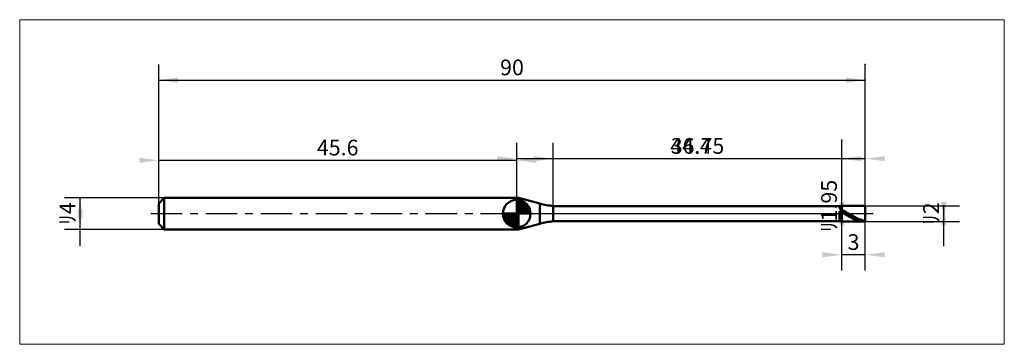
# Model space of a CAD drawing. Extents: x -18 to 108, y -17 to 25.
import ezdxf

# ---------------------------------------------------------------- set-up
doc = ezdxf.new("R2010")
doc.units = 0
doc.linetypes.add('LONGDASHDASH', pattern=[7, 4, -1, 1, -1])
for name, color, linetype, lineweight in [('1', 4, 'CONTINUOUS', 50), ('2', 7, 'CONTINUOUS', 25), ('4', 2, 'LONGDASHDASH', 25), ('CUT', 1, 'CONTINUOUS', 25), ('INFTOTAL', 9, 'CONTINUOUS', 18), ('NOCUT', 7, 'CONTINUOUS', 25), ('SK1', 4, 'CONTINUOUS', 50), ('SK2', 7, 'CONTINUOUS', 25), ('SK4', 2, 'LONGDASHDASH', 25)]:
    doc.layers.add(name, color=color, linetype=linetype, lineweight=lineweight)
doc.styles.add('Monospac821 BT', font='txt', dxfattribs={"height": 3.5})
doc.dimstyles.get("Standard").update_dxf_attribs({"dimtxt": 3.5, "dimasz": 3, "dimexe": 1, "dimexo": 0.5, "dimgap": 0.8, "dimtad": 1, "dimtoh": 1, "dimzin": 1, "dimdsep": 46, "dimtxsty": 'Monospac821 BT', "dimcen": 2.5, "dimadec": 1, "dimazin": 0, "dimtfac": 1, "dimtdec": 4, "dimtix": 1, "dimtmove": 1, "dimatfit": 3, "dimfxl": 1, "dimtolj": 1, "dimtzin": 1, "dimarcsym": 0})

# ---------------------------------------------------------------- blocks, each defined once
blk = doc.blocks.new('*Def')
at = {"layer": 'SK2'}
for p, q in [((0, 1.3), (0, 19)), ((90, 1), (90, 19)), ((0, 17), (90, 17))]:
    blk.add_line(p, q, dxfattribs=at)
at = {"layer": 'SK2', "color": 0}
for p in [(90, 17), (0, 1.3), (90, 1)]:
    blk.add_point(p, dxfattribs=at)
at = {"layer": 'SK2'}
for points in [[(0, 17), (2.478612, 17.326315), (2.478612, 16.673685)], [(90, 17), (87.521388, 16.673685), (87.521388, 17.326315)]]:
    blk.add_solid(points, dxfattribs=at)
at = {"layer": 'SK2', "insert": (45, 17), "char_height": 2, "attachment_point": 8}
blk.add_mtext('90', dxfattribs=at)
blk = doc.blocks.new('*Dfd')
at = {"layer": 'SK2'}
for p, q in [((0, 1.3), (0, 8.790387)), ((45.6, 2), (45.6, 8.790387)), ((45.6, 6.790387), (0, 6.790387))]:
    blk.add_line(p, q, dxfattribs=at)
at = {"layer": 'SK2', "color": 0}
for p in [(0, 6.790387), (0, 1.3), (45.6, 2)]:
    blk.add_point(p, dxfattribs=at)
at = {"layer": 'SK2'}
for points in [[(0, 6.790387), (-2.478612, 6.464071), (-2.478612, 7.116702)], [(45.6, 6.790387), (48.078612, 7.116702), (48.078612, 6.464071)]]:
    blk.add_solid(points, dxfattribs=at)
at = {"layer": 'SK2', "insert": (22.8, 6.790387), "char_height": 2, "attachment_point": 8}
blk.add_mtext('45.6', dxfattribs=at)
blk = doc.blocks.new('*D10b')
at = {"layer": 'SK2'}
for p, q in [((0.7, 2), (-12, 2)), ((-10, -4.158416), (-10, 2)), ((0.7, -2), (-12, -2))]:
    blk.add_line(p, q, dxfattribs=at)
at = {"layer": 'SK2', "color": 0}
for p in [(-10, 2), (0.7, 2), (0.7, -2)]:
    blk.add_point(p, dxfattribs=at)
at = {"layer": 'SK2'}
for points in [[(-10, 2), (-9.673685, -0.478612), (-10.326315, -0.478612)], [(-10, -2), (-10.326315, 0.478612), (-9.673685, 0.478612)]]:
    blk.add_solid(points, dxfattribs=at)
at = {"layer": 'SK2', "insert": (-10, 0), "char_height": 2, "attachment_point": 8, "rotation": 90}
blk.add_mtext('ﾘ4', dxfattribs=at)
blk = doc.blocks.new('*D119')
at = {"layer": '2'}
for p, q in [((90, 1), (102, 1)), ((100, -4.158416), (100, 1)), ((90, -1), (102, -1))]:
    blk.add_line(p, q, dxfattribs=at)
at = {"layer": '2', "color": 0}
for p in [(90, 1), (100, 1), (90, -1)]:
    blk.add_point(p, dxfattribs=at)
at = {"layer": '2'}
for points in [[(100, -1), (99.673685, 1.478612), (100.326315, 1.478612)], [(100, 1), (100.326315, -1.478612), (99.673685, -1.478612)]]:
    blk.add_solid(points, dxfattribs=at)
at = {"layer": '2', "insert": (100, 0), "char_height": 2, "attachment_point": 8, "rotation": 90}
blk.add_mtext('ﾘ2', dxfattribs=at)
blk = doc.blocks.new('*D127')
at = {"layer": '2'}
for p, q in [((87, -0.975), (87, 9.356436)), ((87, 0.975), (85, 0.975)), ((87, -0.975), (85, -0.975))]:
    blk.add_line(p, q, dxfattribs=at)
at = {"layer": '2', "color": 0}
for p in [(87, 9.356436), (85, 0.975), (85, -0.975)]:
    blk.add_point(p, dxfattribs=at)
at = {"layer": '2'}
for points in [[(87, -0.975), (86.673685, 1.503612), (87.326315, 1.503612)], [(87, 0.975), (87.326315, -1.503612), (86.673685, -1.503612)]]:
    blk.add_solid(points, dxfattribs=at)
at = {"layer": '2', "insert": (87, 0.975), "char_height": 2, "attachment_point": 8, "rotation": 90}
blk.add_mtext('ﾘ1.95', dxfattribs=at)
blk = doc.blocks.new('*D135')
at = {"layer": '2'}
for p, q in [((50.25, 0.975), (50.25, 9)), ((87, 0.975), (87, 9)), ((87, 7), (50.25, 7))]:
    blk.add_line(p, q, dxfattribs=at)
at = {"layer": '2', "color": 0}
for p in [(50.25, 7), (50.25, 0.975), (87, 0.975)]:
    blk.add_point(p, dxfattribs=at)
at = {"layer": '2'}
for points in [[(50.25, 7), (47.771388, 6.673685), (47.771388, 7.326315)], [(87, 7), (89.478612, 7.326315), (89.478612, 6.673685)]]:
    blk.add_solid(points, dxfattribs=at)
at = {"layer": '2', "insert": (68.625, 7), "char_height": 2, "attachment_point": 8}
blk.add_mtext('36.75', dxfattribs=at)
blk = doc.blocks.new('*D143')
at = {"layer": '2'}
for p, q in [((90, 1), (90, 19)), ((45.6, 2), (45.6, 9)), ((90, 7), (45.6, 7))]:
    blk.add_line(p, q, dxfattribs=at)
at = {"layer": '2', "color": 0}
for p in [(90, 19), (45.6, 7), (45.6, 2)]:
    blk.add_point(p, dxfattribs=at)
at = {"layer": '2'}
for points in [[(45.6, 7), (43.121388, 6.673685), (43.121388, 7.326315)], [(90, 7), (92.478612, 7.326315), (92.478612, 6.673685)]]:
    blk.add_solid(points, dxfattribs=at)
at = {"layer": '2', "insert": (67.8, 7), "char_height": 2, "attachment_point": 8}
blk.add_mtext('44.4', dxfattribs=at)
blk = doc.blocks.new('*D151')
at = {"layer": '2'}
for p, q in [((87, -7.238525), (87, -0.975)), ((90, -7.238525), (90, -1)), ((90, -5.238525), (87, -5.238525))]:
    blk.add_line(p, q, dxfattribs=at)
at = {"layer": '2', "color": 0}
for p in [(87, -0.975), (90, -1), (87, -5.238525)]:
    blk.add_point(p, dxfattribs=at)
at = {"layer": '2'}
for points in [[(87, -5.238525), (84.521388, -5.564841), (84.521388, -4.91221)], [(90, -5.238525), (92.478612, -4.91221), (92.478612, -5.564841)]]:
    blk.add_solid(points, dxfattribs=at)
at = {"layer": '2', "insert": (88.5, -5.238525), "char_height": 2, "attachment_point": 8}
blk.add_mtext('3', dxfattribs=at)

msp = doc.modelspace()

# ---------------------------------------------------------------- linework, layer by layer
at = {"layer": '1'}
for p, q in [((45.6, -2), (45.6, 2)), ((45.6, 2), (45.6, -2)), ((45.837665, 2), (45.6, 2)), ((45.6, 2), (45.6, -2)), ((45.837665, -2), (45.837665, 2)), ((48.533367, 1.277689), (45.837665, 2)), ((48.533367, -1.277689), (48.533367, 1.277689)), ((87, 0.975), (50.25, 0.975)), ((50.25, 0.975), (50.25, -0.975)), ((86.7, 0.975), (86.7, 0.87675)), ((86.7, 0.87675), (86.8, 0.602618)), ((86.7, 0.253689), (86.8, 0.269215)), ((86.7, -0.975), (86.7, 0.253689)), ((86.8, 0.602618), (86.9, 0.527147)), ((86.8, 0.269215), (86.9, 0.215241)), ((86.9, 0.527147), (87, 0.478437)), ((86.9, 0.215241), (87, 0.16001)), ((87, -1), (87, 1)), ((90, 1), (87, 1)), ((87, 1), (87, 0.975)), ((87, 0.975), (87, -0.975)), ((87, 0.478437), (87, 0.488457)), ((87, 0.488457), (87.1, 0.437292)), ((87, 0.16001), (87, 0.160557)), ((87, 0.160557), (87.1, 0.103335)), ((87.1, 0.437292), (87.2, 0.38467)), ((87.2, 0.143351), (87.1, 0.199494)), ((87.1, 0.103335), (87.2, 0.045768)), ((87.2, 0.38467), (87.3, 0.330766)), ((87.3, 0.086731), (87.2, 0.143351)), ((87.2, 0.045768), (87.3, -0.01195)), ((87.3, 0.330766), (87.4, 0.27576)), ((87.4, 0.029822), (87.3, 0.086731)), ((87.4, 0.27576), (87.5, 0.219835)), ((87.5, -0.027187), (87.4, 0.029822)), ((87.5, 0.219835), (87.6, 0.163177)), ((87.6, 0.163177), (87.7, 0.105976)), ((87.7, 0.105976), (87.8, 0.048421)), ((87.8, 0.048421), (87.9, -0.009295)), ((90, 0), (90, 1)), ((90, -1), (90, 1)), ((90, -1), (90, 0)), ((50.25, -0.975), (87, -0.975)), ((87, -0.975), (87, -1)), ((87, -1), (90, -1)), ((87.3, -0.01195), (87.4, -0.069629)), ((87.4, -0.069629), (87.5, -0.127076)), ((87.6, -0.084105), (87.5, -0.027187)), ((87.5, -0.127076), (87.6, -0.1841)), ((87.7, -0.140743), (87.6, -0.084105)), ((87.6, -0.1841), (87.7, -0.240509)), ((87.8, -0.196912), (87.7, -0.140743)), ((87.7, -0.240509), (87.8, -0.296118)), ((87.9, -0.252424), (87.8, -0.196912)), ((87.8, -0.296118), (87.9, -0.35074)), ((87.9, -0.009295), (88, -0.06698)), ((88, -0.307096), (87.9, -0.252424)), ((87.9, -0.35074), (88, -0.404192)), ((88, -0.06698), (88.1, -0.124442)), ((88.1, -0.360744), (88, -0.307096)), ((88, -0.404192), (88.1, -0.456298)), ((88.1, -0.124442), (88.2, -0.181489)), ((88.2, -0.41319), (88.1, -0.360744)), ((88.1, -0.456298), (88.2, -0.506884)), ((88.2, -0.181489), (88.3, -0.237931)), ((88.3, -0.464259), (88.2, -0.41319)), ((88.2, -0.506884), (88.3, -0.55578)), ((88.3, -0.237931), (88.4, -0.29358)), ((88.4, -0.513781), (88.3, -0.464259)), ((88.3, -0.55578), (88.4, -0.602824)), ((88.4, -0.29358), (88.5, -0.348251)), ((88.5, -0.561591), (88.4, -0.513781)), ((88.4, -0.602824), (88.5, -0.647859)), ((88.5, -0.348251), (88.6, -0.401762)), ((88.6, -0.607529), (88.5, -0.561591)), ((88.5, -0.647859), (88.6, -0.690736)), ((88.6, -0.401762), (88.7, -0.453934)), ((88.7, -0.651443), (88.6, -0.607529)), ((88.6, -0.690736), (88.7, -0.73131)), ((88.7, -0.453934), (88.8, -0.504593)), ((88.8, -0.693186), (88.7, -0.651443)), ((88.7, -0.73131), (88.8, -0.769448)), ((88.8, -0.504593), (88.9, -0.55357)), ((88.9, -0.732619), (88.8, -0.693186)), ((88.8, -0.769448), (88.9, -0.805021)), ((88.9, -0.55357), (89, -0.600703)), ((89, -0.76961), (88.9, -0.732619)), ((88.9, -0.805021), (89, -0.837912)), ((89, -0.600703), (89.1, -0.645834)), ((89.1, -0.804037), (89, -0.76961)), ((89, -0.837912), (89.1, -0.86801)), ((89.1, -0.645834), (89.2, -0.688813)), ((89.2, -0.835785), (89.1, -0.804037)), ((89.1, -0.86801), (89.2, -0.895216)), ((89.2, -0.688813), (89.3, -0.729496)), ((89.3, -0.864747), (89.2, -0.835785)), ((89.2, -0.895216), (89.3, -0.919439)), ((89.3, -0.729496), (89.4, -0.767749)), ((89.4, -0.890828), (89.3, -0.864747)), ((89.3, -0.919439), (89.4, -0.940598)), ((89.4, -0.767749), (89.5, -0.803443)), ((89.5, -0.91394), (89.4, -0.890828)), ((89.4, -0.940598), (89.5, -0.958622)), ((89.5, -0.803443), (89.6, -0.836459)), ((89.6, -0.934006), (89.5, -0.91394)), ((89.5, -0.958622), (89.6, -0.973452)), ((89.6, -0.836459), (89.7, -0.866689)), ((89.7, -0.95096), (89.6, -0.934006)), ((89.6, -0.973452), (89.7, -0.985037)), ((89.7, -0.866689), (89.8, -0.89403)), ((89.8, -0.964745), (89.7, -0.95096)), ((89.7, -0.985037), (89.8, -0.993341)), ((89.8, -0.89403), (89.9, -0.918391)), ((89.9, -0.975315), (89.8, -0.964745)), ((89.8, -0.993341), (89.9, -0.998334)), ((89.9, -0.918391), (90, -0.939693)), ((90, -0.982635), (89.9, -0.975315)), ((89.9, -0.998334), (90, -1)), ((45.6, -2), (45.837665, -2)), ((45.837665, -2), (48.533367, -1.277689))]:
    msp.add_line(p, q, dxfattribs=at)
for centre, start, end in [((51.121557, 10.936947), 255, 265), ((51.121557, -10.936947), 95, 105)]:
    msp.add_arc(centre, 10, start, end, dxfattribs=at)
at = {"layer": '4'}
msp.add_line((45.6, 0), (90, 0), dxfattribs=at)
at = {"layer": 'CUT'}
for p, q in [((90, 1), (87, 1)), ((87, 1), (87, 0)), ((87, 0), (90, 0)), ((90, 0), (90, 1))]:
    msp.add_line(p, q, dxfattribs=at)
at = {"layer": 'INFTOTAL'}
for p, q in [((-17.7, 24.7), (107.7, 24.7)), ((-17.7, -16.636947), (-17.7, 24.7)), ((107.7, 24.7), (107.7, -16.636947)), ((107.7, -16.636947), (-17.7, -16.636947))]:
    msp.add_line(p, q, dxfattribs=at)
at = {"layer": 'NOCUT'}
for p, q in [((45.837665, 2), (45.6, 2)), ((45.6, 2), (45.6, 0)), ((48.533367, 1.277689), (45.837665, 2)), ((45.6, 0), (87, 0)), ((87, 0.975), (50.25, 0.975)), ((87, 0), (87, 0.975))]:
    msp.add_line(p, q, dxfattribs=at)
msp.add_arc((51.121557, 10.936947), 10, 255, 265, dxfattribs=at)
at = {"layer": 'SK1'}
for p, q in [((0.7, 2), (0, 1.3)), ((0, 1.3), (0, -1.3)), ((45.6, 2), (0.7, 2)), ((0.7, 2), (0.7, -2)), ((45.6, 0), (45.6, 1.75)), ((45.6, 1.70452), (45.6441, 1.74861)), ((45.6, 1.45703), (45.871, 1.72802)), ((45.6, 1.70452), (47.3045, 0)), ((45.6, 1.20954), (46.0742, 1.6837)), ((45.6, 0.962054), (46.2588, 1.62082)), ((45.6, 0.714566), (46.4271, 1.54167)), ((45.6, 1.45703), (47.057, 0)), ((45.6, 0.467079), (46.581, 1.44812)), ((45.6, 0.219592), (46.7226, 1.34216)), ((45.8154, 1.73657), (47.3366, 0.215434)), ((46.1328, 1.66666), (47.2667, 0.532833)), ((46.6401, 1.40688), (47.0069, 1.0401)), ((45.6, 0), (43.85, 0)), ((43.8514, -0.044098), (43.8955, 0)), ((43.872, -0.270991), (44.143, 0)), ((43.9163, -0.474162), (44.3905, 0)), ((43.9792, -0.658762), (44.6379, 0)), ((44.0583, -0.827105), (44.8854, 0)), ((44.0872, 0), (45.6, -1.51282)), ((44.1519, -0.981039), (45.1329, 0)), ((44.2578, -1.12257), (45.3804, 0)), ((44.3347, 0), (45.6, -1.26533)), ((44.5822, 0), (45.6, -1.01785)), ((44.8296, 0), (45.6, -0.770358)), ((45.0771, 0), (45.6, -0.522871)), ((45.3246, 0), (45.6, -0.275383)), ((45.5721, 0), (45.6, -0.027896)), ((45.6, 1.20954), (46.8095, 0)), ((45.6, 0.962054), (46.5621, 0)), ((45.6, 0.714566), (46.3146, 0)), ((45.6, 0.467079), (46.0671, 0)), ((45.6, 0.219592), (45.8196, 0)), ((45.6, 0), (47.35, 0)), ((45.6, -1.75), (45.6, 0)), ((45.6279, 0), (46.8508, 1.22288)), ((45.8754, 0), (46.967, 1.09157)), ((46.1229, 0), (47.0707, 0.947822)), ((46.3704, 0), (47.1605, 0.790145)), ((46.6178, 0), (47.2364, 0.618517)), ((46.8653, 0), (47.296, 0.430696)), ((47.1128, 0), (47.3356, 0.222827)), ((43.8503, -0.010642), (45.5894, -1.74967)), ((43.8736, -0.281429), (45.3186, -1.72637)), ((43.9639, -0.619147), (44.9809, -1.63613)), ((44.3771, -1.25077), (45.6, -0.027896)), ((44.5084, -1.36695), (45.6, -0.275383)), ((44.6522, -1.47069), (45.6, -0.522871)), ((44.8099, -1.5605), (45.6, -0.770358)), ((44.9815, -1.63636), (45.6, -1.01785)), ((0.7, -2), (0, -1.3)), ((45.6, -2), (0.7, -2)), ((45.1693, -1.69603), (45.6, -1.26533)), ((45.3772, -1.73565), (45.6, -1.51282))]:
    msp.add_line(p, q, dxfattribs=at)
for start, end in [(90, 180), (0, 90), (180, 270), (270, 0)]:
    msp.add_arc((45.6, 0), 1.75, start, end, dxfattribs=at)
at = {"layer": 'SK4'}
msp.add_line((-1, 0), (91, 0), dxfattribs=at)

# ---------------------------------------------------------------- dimensions: what is measured, and where the dimension line sits
at = {"layer": '2'}
for base, p1, p2, picture, middle in [((45.6, 7), (90, 19), (45.6, 2), '*D143', (67.8, 7)), ((50.25, 7), (87, 0.975), (50.25, 0.975), '*D135', (68.625, 7)), ((87, -5.238525), (90, -1), (87, -0.975), '*D151', (88.5, -5.238525))]:
    dim = msp.add_linear_dim(base=base, p1=p1, p2=p2, dimstyle='STANDARD', dxfattribs=at)
    dim.commit()
    dim.dimension.update_dxf_attribs({"geometry": picture, "text_midpoint": middle, "dimtype": 160})
for base, p1, p2, picture, middle in [((87, 9.356436), (85, -0.975), (85, 0.975), '*D127', (87, 0.975)), ((100, 1), (90, -1), (90, 1), '*D119', (100, 0))]:
    dim = msp.add_linear_dim(base=base, p1=p1, p2=p2, angle=270, text='%%c<>', dimstyle='STANDARD', dxfattribs=at)
    dim.commit()
    dim.dimension.update_dxf_attribs({"geometry": picture, "text_midpoint": middle, "dimtype": 160})
at = {"layer": 'SK2'}
for base, p1, p2, picture, middle in [((90, 17), (0, 1.3), (90, 1), '*Def', (45, 17)), ((0, 6.790387), (45.6, 2), (0, 1.3), '*Dfd', (22.8, 6.790387))]:
    dim = msp.add_linear_dim(base=base, p1=p1, p2=p2, dimstyle='STANDARD', dxfattribs=at)
    dim.commit()
    dim.dimension.update_dxf_attribs({"geometry": picture, "text_midpoint": middle, "dimtype": 160})
dim = msp.add_linear_dim(base=(-10, 2), p1=(0.7, -2), p2=(0.7, 2), angle=270, text='%%c<>', dimstyle='STANDARD', dxfattribs=at)
dim.commit()
dim.dimension.update_dxf_attribs({"geometry": '*D10b', "text_midpoint": (-10, 0), "dimtype": 160})

doc.saveas('drawing.dxf')
